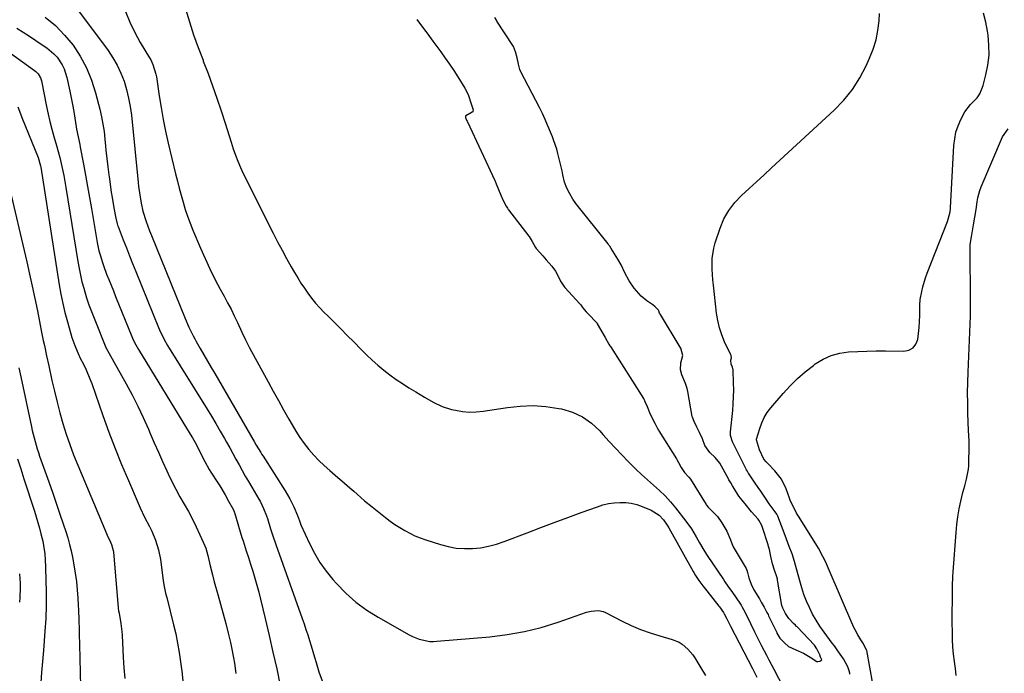
# Model space of a CAD drawing. Units: inches. Extents: x 1911315 to 1916670, y 469473 to 474935.
# Drawn here: x 1915659 to 1916111, y 469725 to 470024 of the extents above; entities that cross this region are included whole.
import ezdxf

# ---------------------------------------------------------------- set-up
doc = ezdxf.new("R2010")
doc.units = ezdxf.units.IN
doc.header["$MEASUREMENT"] = 0
for name, color, linetype in [('1', 7, 'Continuous'), ('7', 7, 'Continuous'), ('8', 7, 'Continuous')]:
    doc.layers.add(name, color=color, linetype=linetype)

msp = doc.modelspace()

# ---------------------------------------------------------------- linework, layer by layer
at = {"layer": '1', "color": 18}
for points in [[(1915735.23, 470029.06, 1966), (1915737.05, 470023.09, 1966), (1915738.98, 470017.17, 1966), (1915741.09, 470011.3, 1966), (1915743.31, 470005.47, 1966), (1915743.44, 470005.12, 1966), (1915745.62, 469999.48, 1966), (1915747.72, 469993.81, 1966), (1915749.7, 469988.09, 1966), (1915751.6, 469982.35, 1966), (1915753.42, 469976.67, 1966), (1915754.36, 469973.75, 1966), (1915755.29, 469970.83, 1966), (1915756.22, 469967.91, 1966), (1915757.15, 469964.98, 1966), (1915758.15, 469962.09, 1966), (1915759.23, 469959.22, 1966), (1915760.45, 469956.42, 1966), (1915761.76, 469953.65, 1966), (1915775.49, 469926.25, 1966), (1915777.48, 469922.38, 1966), (1915779.5, 469918.53, 1966), (1915781.59, 469914.71, 1966), (1915783.73, 469910.92, 1966), (1915785.23, 469908.31, 1966), (1915786.68, 469905.86, 1966), (1915788.18, 469903.44, 1966), (1915789.75, 469901.07, 1966), (1915791.37, 469898.73, 1966), (1915793.08, 469896.45, 1966), (1915794.86, 469894.25, 1966), (1915796.76, 469892.14, 1966), (1915798.73, 469890.09, 1966), (1915800.59, 469888.25, 1966), (1915803.55, 469885.33, 1966), (1915806.49, 469882.4, 1966), (1915809.42, 469879.45, 1966), (1915812.35, 469876.5, 1966), (1915815.79, 469873, 1966), (1915818.29, 469870.53, 1966), (1915820.85, 469868.12, 1966), (1915823.48, 469865.8, 1966), (1915826.16, 469863.53, 1966), (1915828.92, 469861.36, 1966), (1915831.75, 469859.29, 1966), (1915834.66, 469857.34, 1966), (1915837.64, 469855.47, 1966), (1915840.9, 469853.53, 1966), (1915842.86, 469852.36, 1966), (1915844.83, 469851.2, 1966), (1915848.77, 469848.9, 1966), (1915852.85, 469846.93, 1966), (1915857.17, 469845.57, 1966), (1915859.03, 469845.14, 1966), (1915862.18, 469844.59, 1966), (1915865.35, 469844.29, 1966), (1915868.53, 469844.37, 1966), (1915871.72, 469844.69, 1966), (1915882.76, 469846.47, 1966), (1915888.67, 469847.1, 1966), (1915894.57, 469847.31, 1966), (1915900.46, 469846.87, 1966), (1915906.34, 469846.02, 1966), (1915907.64, 469845.76, 1966), (1915912.59, 469844.24, 1966), (1915917.22, 469842.15, 1966), (1915921.35, 469839.2, 1966), (1915925.15, 469835.67, 1966), (1915926.59, 469834.05, 1966), (1915929.43, 469830.89, 1966), (1915932.3, 469827.76, 1966), (1915935.22, 469824.68, 1966), (1915938.18, 469821.64, 1966), (1915939.02, 469820.79, 1966), (1915941.62, 469818.23, 1966), (1915944.26, 469815.71, 1966), (1915946.98, 469813.27, 1966), (1915949.73, 469810.87, 1966), (1915952.44, 469808.43, 1966), (1915955.05, 469805.89, 1966), (1915957.49, 469803.19, 1966), (1915959.83, 469800.4, 1966), (1915964.63, 469794.28, 1966), (1915967.11, 469790.85, 1966), (1915969.3, 469787.23, 1966), (1915970.9, 469784.36, 1966), (1915973.33, 469780.22, 1966), (1915974.38, 469778.61, 1966), (1915981.79, 469767.6, 1966), (1915982.46, 469766.6, 1966), (1915983.83, 469764.63, 1966), (1915985.91, 469761.68, 1966), (1915987.27, 469759.69, 1966), (1915989.89, 469755.8, 1966), (1915990.25, 469755.26, 1966), (1915991.06, 469753.86, 1966), (1915992.38, 469751.31, 1966), (1915996.08, 469743.71, 1966), (1915997.15, 469741.55, 1966), (1915999.31, 469737.24, 1966), (1916001.52, 469732.96, 1966), (1916002.62, 469730.82, 1966), (1916004.84, 469726.54, 1966), (1916013.55, 469709.66, 1966)], [(1915841.24, 470024.21, 1964), (1915842.91, 470021.93, 1964), (1915845.36, 470018.65, 1964), (1915846.29, 470017.39, 1964), (1915848.63, 470014.23, 1964), (1915849.1, 470013.6, 1964), (1915852.3, 470009.31, 1964), (1915854.33, 470006.5, 1964), (1915856.32, 470003.66, 1964), (1915858.22, 470000.78, 1964), (1915860.08, 469997.85, 1964), (1915863.25, 469992.71, 1964), (1915864.75, 469989.75, 1964), (1915866.21, 469985.57, 1964), (1915867.09, 469982.75, 1964), (1915867.02, 469982.21, 1964), (1915866.9, 469981.94, 1964), (1915866.71, 469981.71, 1964), (1915863.76, 469980.06, 1964), (1915863.61, 469979.83, 1964), (1915863.53, 469979.63, 1964), (1915863.59, 469979.2, 1964), (1915864.1, 469978.05, 1964), (1915864.32, 469977.59, 1964), (1915864.43, 469977.36, 1964), (1915877.04, 469950.4, 1964), (1915877.16, 469950.15, 1964), (1915877.69, 469948.9, 1964), (1915878.69, 469946.27, 1964), (1915879.71, 469943.66, 1964), (1915880.85, 469941.31, 1964), (1915882.15, 469938.72, 1964), (1915882.76, 469937.69, 1964), (1915883.11, 469937.19, 1964), (1915883.29, 469936.95, 1964), (1915892.54, 469924.95, 1964), (1915892.71, 469924.71, 1964), (1915894.12, 469922.41, 1964), (1915895.66, 469919.75, 1964), (1915896.02, 469919.25, 1964), (1915898.97, 469915.83, 1964), (1915900.6, 469913.99, 1964), (1915903.14, 469911.21, 1964), (1915904.85, 469908.87, 1964), (1915905.41, 469907.86, 1964), (1915907.15, 469904.26, 1964), (1915908.64, 469901.94, 1964), (1915909.06, 469901.46, 1964), (1915915.99, 469893.89, 1964), (1915916.37, 469893.45, 1964), (1915917.25, 469892.28, 1964), (1915918.89, 469890.27, 1964), (1915920.82, 469888.25, 1964), (1915922.76, 469886.26, 1964), (1915923.47, 469885.52, 1964), (1915923.74, 469885.17, 1964), (1915923.86, 469885, 1964), (1915923.97, 469884.81, 1964), (1915927.58, 469878.46, 1964), (1915929.29, 469875.41, 1964), (1915929.74, 469874.67, 1964), (1915929.97, 469874.31, 1964), (1915945.11, 469850.58, 1964), (1915945.24, 469850.36, 1964), (1915945.84, 469849.22, 1964), (1915946.83, 469846.8, 1964), (1915947.96, 469844.13, 1964), (1915949.16, 469841.54, 1964), (1915950.32, 469839.16, 1964), (1915951.72, 469836.55, 1964), (1915952.07, 469835.97, 1964), (1915952.24, 469835.68, 1964), (1915960.27, 469822.86, 1964), (1915960.43, 469822.61, 1964), (1915961.19, 469821.29, 1964), (1915962.45, 469818.95, 1964), (1915963.88, 469816.57, 1964), (1915965.89, 469814.55, 1964), (1915966.66, 469813.55, 1964), (1915973.89, 469801.95, 1964), (1915974.09, 469801.64, 1964), (1915974.76, 469800.74, 1964), (1915976.96, 469798.65, 1964), (1915979.06, 469796.47, 1964), (1915981.08, 469793.59, 1964), (1915983.42, 469789.82, 1964), (1915985.1, 469785.84, 1964), (1915986.13, 469782.83, 1964), (1915986.31, 469782.51, 1964), (1915992.16, 469772.62, 1964), (1915992.49, 469771.95, 1964), (1915992.85, 469770.76, 1964), (1915993.45, 469768.38, 1964), (1915994.5, 469765.53, 1964), (1915995.72, 469762.87, 1964), (1915998.26, 469758.72, 1964), (1915999.11, 469757.3, 1964), (1916000.47, 469754.91, 1964), (1916001.74, 469752.5, 1964), (1916002.23, 469751.53, 1964), (1916002.46, 469751.04, 1964), (1916006.2, 469743.35, 1964), (1916006.34, 469743.07, 1964), (1916007.71, 469740.68, 1964), (1916009.77, 469738.53, 1964), (1916011.57, 469736.94, 1964), (1916015.03, 469735.35, 1964), (1916018.47, 469733.84, 1964), (1916021.52, 469732.05, 1964), (1916024.59, 469730.08, 1964), (1916025.04, 469729.99, 1964), (1916025.95, 469730.23, 1964), (1916026.87, 469730.77, 1964), (1916026.34, 469732.02, 1964), (1916025.91, 469733.05, 1964), (1916024.63, 469735.92, 1964), (1916023.46, 469737.51, 1964), (1916015.54, 469745.9, 1964), (1916015.35, 469746.1, 1964), (1916014.77, 469746.69, 1964), (1916013.91, 469747.53, 1964), (1916011.74, 469749.73, 1964), (1916010.27, 469752.07, 1964), (1916008.98, 469754.53, 1964), (1916008.61, 469755.71, 1964), (1916006.64, 469767.28, 1964), (1916006.56, 469767.69, 1964), (1916006.3, 469768.88, 1964), (1916005.25, 469771.93, 1964), (1916004.22, 469774.85, 1964), (1916003.5, 469778.08, 1964), (1916002.84, 469781.34, 1964), (1916002.47, 469782.76, 1964), (1916002.25, 469783.46, 1964), (1915999.75, 469791.38, 1964), (1915999.38, 469792.41, 1964), (1915998.04, 469794.77, 1964), (1915997.7, 469795.19, 1964), (1915994.64, 469798.67, 1964), (1915994.05, 469799.33, 1964), (1915992.29, 469801.5, 1964), (1915990.32, 469803.97, 1964), (1915988.91, 469805.75, 1964), (1915986.27, 469810.06, 1964), (1915985.99, 469810.52, 1964), (1915985.15, 469811.89, 1964), (1915984.61, 469812.81, 1964), (1915984.34, 469813.27, 1964), (1915984.08, 469813.74, 1964), (1915980.12, 469820.84, 1964), (1915978, 469823.55, 1964), (1915975.63, 469825.8, 1964), (1915973.34, 469828.97, 1964), (1915972.14, 469832.08, 1964), (1915970.88, 469834.93, 1964), (1915969.57, 469837.46, 1964), (1915968.38, 469839.93, 1964), (1915967.58, 469842.05, 1964), (1915967.53, 469842.28, 1964), (1915965.43, 469853.8, 1964), (1915965.12, 469855.18, 1964), (1915964.34, 469857.41, 1964), (1915962.72, 469861.41, 1964), (1915962.14, 469863.65, 1964), (1915962.27, 469866.94, 1964), (1915963.21, 469870.22, 1964), (1915962.27, 469873.61, 1964), (1915962.04, 469874.01, 1964), (1915952.88, 469889.04, 1964), (1915952.57, 469889.65, 1964), (1915952.19, 469890.73, 1964), (1915952.09, 469890.96, 1964), (1915950.58, 469892.59, 1964), (1915949.4, 469893.41, 1964), (1915948.93, 469893.73, 1964), (1915946.67, 469895.34, 1964), (1915944.11, 469897.45, 1964), (1915941.89, 469899.92, 1964), (1915940.96, 469901.13, 1964), (1915938.64, 469904.48, 1964), (1915936.68, 469908.06, 1964), (1915934.9, 469911.76, 1964), (1915933.44, 469914.32, 1964), (1915931.91, 469916.82, 1964), (1915930.38, 469919.33, 1964), (1915929.71, 469920.34, 1964), (1915929.34, 469920.85, 1964), (1915929.15, 469921.09, 1964), (1915928.95, 469921.34, 1964), (1915914.11, 469939.81, 1964), (1915912.76, 469941.86, 1964), (1915911.36, 469944.36, 1964), (1915910.02, 469946.93, 1964), (1915908.94, 469949.59, 1964), (1915908.23, 469953, 1964), (1915907.83, 469954.84, 1964), (1915906.99, 469958.51, 1964), (1915905.9, 469962.82, 1964), (1915905.37, 469964.74, 1964), (1915904.14, 469968.54, 1964), (1915903.43, 469970.41, 1964), (1915902.15, 469973.58, 1964), (1915901.82, 469974.38, 1964), (1915901.24, 469975.69, 1964), (1915900.05, 469978.41, 1964)], [(1915900.05, 469978.41, 1964), (1915898.9, 469981.09, 1964), (1915897.56, 469983.88, 1964), (1915888.89, 470000.27, 1964), (1915888.77, 470000.51, 1964), (1915888.46, 470001.23, 1964), (1915887.85, 470003.73, 1964), (1915887.2, 470006.54, 1964), (1915886.51, 470009.33, 1964), (1915885.54, 470011.78, 1964), (1915885.23, 470012.29, 1964), (1915878.01, 470023.43, 1964), (1915877.73, 470023.88, 1964), (1915877.07, 470025.05, 1964)], [(1916039.76, 469724.27, 1966), (1916039.65, 469724.75, 1966), (1916039.38, 469725.71, 1966), (1916038.73, 469727.57, 1966), (1916036.8, 469731.27, 1966), (1916034.56, 469734.54, 1966), (1916032.66, 469737.18, 1966), (1916031.69, 469738.49, 1966), (1916027.9, 469743.51, 1966), (1916026.01, 469746.18, 1966), (1916024.25, 469748.93, 1966), (1916022.66, 469751.78, 1966), (1916021.2, 469754.71, 1966), (1916019.9, 469757.72, 1966), (1916018.71, 469760.77, 1966), (1916017.68, 469763.87, 1966), (1916016.76, 469767.01, 1966), (1916014.84, 469774.19, 1966), (1916014.35, 469775.93, 1966), (1916013.25, 469779.36, 1966), (1916011.99, 469782.75, 1966), (1916010.7, 469786.12, 1966), (1916010.05, 469787.81, 1966), (1916006.67, 469796.6, 1966), (1916006.26, 469797.5, 1966), (1916005.57, 469798.62, 1966), (1916002.78, 469802.35, 1966), (1916001.08, 469804.8, 1966), (1915998.93, 469808.14, 1966), (1915997.78, 469809.79, 1966), (1915996.07, 469812.26, 1966), (1915993.35, 469816.27, 1966), (1915993.17, 469816.54, 1966), (1915992.69, 469817.35, 1966), (1915992.39, 469817.91, 1966), (1915992.25, 469818.19, 1966), (1915992.1, 469818.47, 1966), (1915986.02, 469830.76, 1966), (1915985.09, 469833.65, 1966), (1915985.1, 469835.31, 1966), (1915986.06, 469845, 1966), (1915986.31, 469848.15, 1966), (1915986.47, 469851.3, 1966), (1915986.49, 469854.46, 1966), (1915986.43, 469857.62, 1966), (1915986.2, 469863.63, 1966), (1915986.18, 469863.79, 1966), (1915986.13, 469864.11, 1966), (1915985.88, 469864.88, 1966), (1915985.32, 469866.26, 1966), (1915985.14, 469868.03, 1966), (1915985.47, 469869.16, 1966), (1915985.3, 469870.17, 1966), (1915985.17, 469870.47, 1966), (1915985.11, 469870.61, 1966), (1915982.35, 469876.56, 1966), (1915981.06, 469879.72, 1966), (1915979.98, 469882.94, 1966), (1915979.22, 469886.25, 1966), (1915978.66, 469889.62, 1966), (1915977.18, 469902.43, 1966), (1915976.94, 469904.87, 1966), (1915976.61, 469909.77, 1966), (1915976.62, 469914.67, 1966), (1915977.35, 469919.46, 1966), (1915978.01, 469921.81, 1966), (1915980.26, 469928.57, 1966), (1915982.04, 469932.78, 1966), (1915984.22, 469936.73, 1966), (1915986.98, 469940.3, 1966), (1915990.13, 469943.61, 1966), (1915993.58, 469946.73, 1966), (1915997.02, 469949.86, 1966), (1916000.45, 469953, 1966), (1916003.87, 469956.15, 1966), (1916032.52, 469982.66, 1966), (1916036.9, 469987.23, 1966), (1916040.87, 469992.09, 1966), (1916044.25, 469997.38, 1966), (1916047.22, 470002.96, 1966), (1916048.8, 470006.42, 1966), (1916050.43, 470010.56, 1966), (1916051.75, 470014.78, 1966), (1916052.6, 470019.13, 1966), (1916053.13, 470023.55, 1966), (1916053.35, 470026.97, 1966)]]:
    msp.add_polyline3d(points, dxfattribs=at)
at = {"layer": '7', "color": 18}
for points in [[(1915671.02, 470025.2, 1972), (1915675.68, 470021.39, 1972), (1915679.87, 470017.06, 1972), (1915683.75, 470012.39, 1972), (1915687.05, 470007.3, 1972), (1915689.94, 470002.01, 1972), (1915692.19, 469996.43, 1972), (1915694.03, 469990.64, 1972), (1915695.97, 469983.04, 1972), (1915696.75, 469979.65, 1972), (1915697.42, 469976.24, 1972), (1915697.94, 469972.8, 1972), (1915698.35, 469969.34, 1972), (1915698.65, 469966.17, 1972), (1915698.83, 469964.28, 1972), (1915699.22, 469960.51, 1972), (1915699.64, 469956.74, 1972), (1915700.12, 469952.98, 1972), (1915700.38, 469951.1, 1972), (1915700.92, 469947.42, 1972), (1915701.28, 469945.03, 1972), (1915701.65, 469942.63, 1972), (1915702.43, 469937.86, 1972), (1915703.28, 469933.09, 1972), (1915703.97, 469930.56, 1972), (1915704.18, 469929.93, 1972), (1915704.41, 469929.32, 1972), (1915706.75, 469923.25, 1972), (1915708.17, 469919.61, 1972), (1915709.6, 469915.97, 1972), (1915711.04, 469912.34, 1972), (1915712.5, 469908.71, 1972), (1915722.86, 469883.05, 1972), (1915723.3, 469881.99, 1972), (1915725.31, 469877.85, 1972), (1915727.04, 469874.86, 1972), (1915745.15, 469845.72, 1972), (1915747.2, 469842.38, 1972), (1915749.22, 469839.02, 1972), (1915751.2, 469835.64, 1972), (1915753.15, 469832.24, 1972), (1915754.09, 469830.57, 1972), (1915755.54, 469827.99, 1972), (1915756.98, 469825.4, 1972), (1915758.41, 469822.81, 1972), (1915759.82, 469820.21, 1972), (1915761.25, 469817.61, 1972), (1915762.69, 469815.03, 1972), (1915764.16, 469812.46, 1972), (1915765.65, 469809.9, 1972), (1915768.83, 469804.48, 1972), (1915769.43, 469803.43, 1972), (1915771.08, 469800.17, 1972), (1915772.42, 469796.78, 1972), (1915772.8, 469795.62, 1972), (1915774.27, 469790.84, 1972), (1915774.55, 469789.93, 1972), (1915775.44, 469787.22, 1972), (1915776.37, 469784.52, 1972), (1915776.69, 469783.63, 1972), (1915788.78, 469749.76, 1972), (1915789.65, 469747.26, 1972), (1915790.49, 469744.75, 1972), (1915791.28, 469742.22, 1972), (1915792.05, 469739.69, 1972), (1915792.81, 469737.16, 1972), (1915793.57, 469734.62, 1972), (1915794.34, 469732.09, 1972), (1915795.12, 469729.56, 1972), (1915796.45, 469725.31, 1972), (1915797.86, 469721.16, 1972)], [(1915707.75, 470027.79, 1968), (1915709.72, 470022.95, 1968), (1915712.03, 470018.26, 1968), (1915714.56, 470013.67, 1968), (1915718.75, 470006.67, 1968), (1915719.32, 470005.65, 1968), (1915720.33, 470003.53, 1968), (1915721.71, 469999.05, 1968), (1915721.92, 469997.89, 1968), (1915723.2, 469989.27, 1968), (1915724.09, 469983.81, 1968), (1915725.06, 469978.36, 1968), (1915726.18, 469972.94, 1968), (1915727.39, 469967.54, 1968), (1915730.73, 469953.44, 1968), (1915731.53, 469950.17, 1968), (1915732.37, 469946.9, 1968), (1915733.26, 469943.65, 1968), (1915734.18, 469940.42, 1968), (1915735.18, 469937.2, 1968), (1915736.25, 469934.01, 1968), (1915737.43, 469930.86, 1968), (1915738.68, 469927.73, 1968), (1915742.17, 469919.4, 1968), (1915744.27, 469914.62, 1968), (1915746.45, 469909.88, 1968), (1915748.79, 469905.22, 1968), (1915751.22, 469900.6, 1968), (1915752.98, 469897.39, 1968), (1915754.58, 469894.4, 1968), (1915756.14, 469891.39, 1968), (1915757.63, 469888.35, 1968), (1915759.09, 469885.29, 1968), (1915761.1, 469880.94, 1968), (1915762.79, 469877.35, 1968), (1915764.6, 469873.81, 1968), (1915773.12, 469858.17, 1968), (1915775.48, 469853.87, 1968), (1915777.84, 469849.59, 1968), (1915780.23, 469845.31, 1968), (1915782.63, 469841.04, 1968), (1915784.08, 469838.49, 1968), (1915785.84, 469835.55, 1968), (1915787.7, 469832.69, 1968), (1915789.7, 469829.92, 1968), (1915791.81, 469827.22, 1968), (1915794.04, 469824.64, 1968), (1915796.37, 469822.14, 1968), (1915798.83, 469819.77, 1968), (1915801.38, 469817.49, 1968), (1915805.01, 469814.4, 1968), (1915806.86, 469812.82, 1968), (1915810.52, 469809.64, 1968), (1915812.34, 469808.02, 1968), (1915813.89, 469806.64, 1968), (1915817.3, 469803.69, 1968), (1915820.81, 469800.84, 1968), (1915826.98, 469795.99, 1968), (1915829.1, 469794.4, 1968), (1915831.25, 469792.87, 1968), (1915833.47, 469791.43, 1968), (1915835.73, 469790.04, 1968), (1915838.05, 469788.79, 1968), (1915840.43, 469787.64, 1968), (1915842.87, 469786.65, 1968), (1915845.36, 469785.76, 1968), (1915852.1, 469783.62, 1968), (1915855.72, 469782.69, 1968), (1915859.37, 469782.03, 1968), (1915863.07, 469781.77, 1968), (1915866.8, 469781.79, 1968), (1915870.52, 469782.19, 1968), (1915874.2, 469782.82, 1968), (1915877.8, 469783.78, 1968), (1915881.35, 469784.97, 1968), (1915891.92, 469789.06, 1968), (1915898.07, 469791.42, 1968), (1915904.25, 469793.75, 1968), (1915910.43, 469796.04, 1968), (1915916.63, 469798.3, 1968), (1915924.02, 469800.97, 1968), (1915926.55, 469801.75, 1968), (1915929.12, 469802.37, 1968), (1915931.72, 469802.75, 1968), (1915934.36, 469802.96, 1968), (1915936.99, 469802.88, 1968), (1915939.58, 469802.58, 1968), (1915942.11, 469801.93, 1968), (1915944.59, 469801.06, 1968), (1915948.68, 469799.32, 1968), (1915949.96, 469798.67, 1968), (1915952.29, 469797.03, 1968), (1915954.27, 469794.92, 1968), (1915955.96, 469792.57, 1968), (1915956.71, 469791.33, 1968), (1915967.88, 469771.3, 1968), (1915968.19, 469770.75, 1968), (1915969.03, 469769.39, 1968), (1915970.58, 469767.2, 1968), (1915972.34, 469764.78, 1968), (1915974.17, 469762.41, 1968), (1915979.67, 469755.46, 1968), (1915980.02, 469755.02, 1968), (1915981.82, 469752.5, 1968), (1915982.18, 469751.84, 1968), (1915983.14, 469749.91, 1968), (1915984.06, 469748.06, 1968), (1915984.53, 469747.14, 1968), (1915985, 469746.23, 1968), (1915995.05, 469726.79, 1968), (1915997.09, 469722.81, 1968)], [(1916051.67, 469712.19, 1968), (1916047.46, 469735.14, 1968), (1916047.42, 469735.31, 1968), (1916046.02, 469738.19, 1968), (1916044.79, 469740.03, 1968), (1916043.33, 469742.29, 1968), (1916042.13, 469744.51, 1968), (1916041.6, 469745.66, 1968), (1916029.82, 469772.94, 1968), (1916028.65, 469775.56, 1968), (1916027.41, 469778.14, 1968), (1916025.36, 469781.91, 1968), (1916024.62, 469783.14, 1968), (1916016.43, 469796.15, 1968), (1916015.33, 469798.04, 1968), (1916013.48, 469801.89, 1968), (1916012.45, 469803.86, 1968), (1916012.01, 469804.87, 1968), (1916010.54, 469809.09, 1968), (1916008.42, 469813.54, 1968), (1916005.36, 469817.41, 1968), (1916002.07, 469820.74, 1968), (1916001.36, 469821.49, 1968), (1916000.27, 469822.74, 1968), (1915998.39, 469826.97, 1968), (1915996.88, 469831.55, 1968), (1915996.89, 469831.66, 1968), (1915996.93, 469831.88, 1968), (1915998.43, 469836.86, 1968), (1915999.36, 469839.38, 1968), (1916000.48, 469841.79, 1968), (1916001.89, 469844.05, 1968), (1916003.49, 469846.2, 1968), (1916009.12, 469852.87, 1968), (1916012.32, 469856.39, 1968), (1916015.67, 469859.73, 1968), (1916019.26, 469862.81, 1968), (1916023.01, 469865.73, 1968), (1916023.9, 469866.37, 1968), (1916027.45, 469868.49, 1968), (1916031.15, 469870.18, 1968), (1916035.07, 469871.23, 1968), (1916039.16, 469871.85, 1968), (1916043.36, 469872.07, 1968), (1916047.57, 469872.24, 1968), (1916051.78, 469872.31, 1968), (1916055.99, 469872.32, 1968), (1916064.54, 469872.23, 1968), (1916066.83, 469872.75, 1968), (1916068.71, 469873.74, 1968), (1916070, 469875.44, 1968), (1916070.89, 469877.63, 1968), (1916071.25, 469880.33, 1968), (1916071.54, 469883.04, 1968), (1916071.71, 469885.76, 1968), (1916071.8, 469888.49, 1968), (1916071.85, 469893.31, 1968), (1916071.85, 469893.95, 1968), (1916071.88, 469895.22, 1968), (1916071.97, 469895.85, 1968), (1916072.66, 469899.55, 1968), (1916073.13, 469901.69, 1968), (1916074.35, 469905.89, 1968), (1916075.1, 469907.95, 1968), (1916084.53, 469931.61, 1968), (1916085.62, 469935.46, 1968), (1916085.84, 469937.05, 1968), (1916085.9, 469937.85, 1968), (1916087.42, 469966.44, 1968), (1916087.77, 469969.52, 1968), (1916088.37, 469972.53, 1968), (1916089.33, 469975.44, 1968), (1916090.53, 469978.29, 1968), (1916092.45, 469981.86, 1968), (1916095.03, 469985.27, 1968), (1916098, 469988.35, 1968), (1916099.24, 469990.04, 1968), (1916100.87, 469993.92, 1968), (1916102.11, 469998.75, 1968), (1916102.99, 470003.28, 1968), (1916103.5, 470007.84, 1968), (1916103.46, 470012.42, 1968), (1916103.06, 470017.03, 1968), (1916102.79, 470018.82, 1968), (1916102, 470023.01, 1968), (1916100.99, 470027.13, 1968)], [(1915657.98, 470020.27, 1974), (1915660.89, 470018.38, 1974), (1915663.79, 470016.49, 1974), (1915666.67, 470014.57, 1974), (1915669.55, 470012.63, 1974), (1915671.76, 470011.13, 1974), (1915675, 470008.46, 1974), (1915676.39, 470006.9, 1974), (1915678.75, 470003.42, 1974), (1915679.68, 470001.55, 1974), (1915680.95, 469997.55, 1974), (1915682.26, 469991.38, 1974), (1915682.9, 469988.29, 1974), (1915683.5, 469985.19, 1974), (1915684.06, 469982.07, 1974), (1915684.58, 469978.96, 1974), (1915685.19, 469975.06, 1974), (1915685.39, 469973.89, 1974), (1915686.08, 469970.39, 1974), (1915686.81, 469966.89, 1974), (1915687.04, 469965.73, 1974), (1915688.54, 469957.9, 1974), (1915689.49, 469952.82, 1974), (1915690.42, 469947.73, 1974), (1915691.31, 469942.63, 1974), (1915692.18, 469937.53, 1974), (1915694.47, 469923.82, 1974), (1915694.81, 469921.95, 1974), (1915695.62, 469918.24, 1974), (1915696.1, 469916.4, 1974), (1915697.2, 469912.77, 1974), (1915697.83, 469910.98, 1974), (1915699.14, 469907.57, 1974), (1915700.16, 469904.99, 1974), (1915701.18, 469902.41, 1974), (1915702.22, 469899.83, 1974), (1915703.25, 469897.25, 1974), (1915710.68, 469878.87, 1974), (1915711.33, 469877.36, 1974), (1915712.44, 469875.15, 1974), (1915713.67, 469873.01, 1974), (1915737.47, 469834.22, 1974), (1915738.44, 469832.59, 1974), (1915740.27, 469829.28, 1974), (1915742.19, 469825.45, 1974), (1915744.06, 469821.69, 1974), (1915746.1, 469818.02, 1974), (1915746.84, 469816.84, 1974), (1915750.1, 469811.83, 1974), (1915750.97, 469810.48, 1974), (1915753.44, 469806.35, 1974), (1915755.02, 469803.55, 1974), (1915757.22, 469799.5, 1974), (1915757.58, 469798.6, 1974), (1915757.68, 469798.29, 1974), (1915761.15, 469786.89, 1974), (1915761.63, 469785.35, 1974), (1915763.11, 469780.75, 1974), (1915764.11, 469777.68, 1974), (1915765.08, 469774.61, 1974), (1915766.09, 469771.36, 1974), (1915767.04, 469768.18, 1974), (1915767.95, 469765, 1974), (1915768.81, 469761.8, 1974), (1915769.62, 469758.58, 1974), (1915771.77, 469749.69, 1974), (1915773.59, 469742.02, 1974), (1915775.37, 469734.33, 1974), (1915777.07, 469726.63, 1974), (1915778.72, 469718.92, 1974)], [(1915655.13, 470008.76, 1976), (1915666.14, 470000.82, 1976), (1915666.71, 470000.35, 1976), (1915667.71, 469999.29, 1976), (1915668.81, 469997.4, 1976), (1915669.23, 469996, 1976), (1915671.58, 469984.3, 1976), (1915672.33, 469980.84, 1976), (1915673.14, 469977.4, 1976), (1915674.03, 469973.98, 1976), (1915674.99, 469970.57, 1976), (1915676.17, 469966.49, 1976), (1915676.92, 469963.76, 1976), (1915677.62, 469961.01, 1976), (1915678.29, 469958.26, 1976), (1915678.9, 469955.49, 1976), (1915679.48, 469952.72, 1976), (1915680, 469949.93, 1976), (1915680.48, 469947.14, 1976), (1915685.94, 469913.23, 1976), (1915686.49, 469910.15, 1976), (1915687.11, 469907.09, 1976), (1915687.83, 469904.05, 1976), (1915688.62, 469901.03, 1976), (1915689.88, 469896.61, 1976), (1915690.95, 469893.47, 1976), (1915692.78, 469888.85, 1976), (1915694.02, 469885.77, 1976), (1915698.49, 469874.69, 1976), (1915698.68, 469874.23, 1976), (1915700.26, 469871.14, 1976), (1915708.07, 469857.26, 1976), (1915710.82, 469852.18, 1976), (1915713.45, 469847.04, 1976), (1915715.92, 469841.82, 1976), (1915718.26, 469836.54, 1976), (1915719.13, 469834.5, 1976), (1915720.98, 469830.21, 1976), (1915722.86, 469825.93, 1976), (1915724.79, 469821.66, 1976), (1915726.74, 469817.42, 1976), (1915727.37, 469816.08, 1976), (1915729.08, 469812.53, 1976), (1915730.87, 469809.02, 1976), (1915732.75, 469805.56, 1976), (1915734.69, 469802.14, 1976), (1915736.63, 469798.71, 1976), (1915738.48, 469795.24, 1976), (1915740.21, 469791.7, 1976), (1915741.86, 469788.13, 1976), (1915744.07, 469783.11, 1976), (1915744.52, 469782, 1976), (1915745.57, 469778.57, 1976), (1915746.62, 469773.88, 1976), (1915747.61, 469769.7, 1976), (1915748.48, 469766.47, 1976), (1915750.13, 469760.68, 1976), (1915751.36, 469756.28, 1976), (1915752.56, 469751.86, 1976), (1915753.7, 469747.43, 1976), (1915754.81, 469742.99, 1976), (1915755.83, 469738.77, 1976), (1915756.37, 469736.43, 1976), (1915757.3, 469731.71, 1976), (1915757.7, 469729.34, 1976), (1915758.33, 469724.57, 1976)], [(1915658.44, 469984.21, 1978), (1915659.65, 469980.92, 1978), (1915660.29, 469979.29, 1978), (1915667.77, 469960.88, 1978), (1915668.87, 469957.12, 1978), (1915668.97, 469956.57, 1978), (1915677.43, 469902.6, 1978), (1915678.18, 469898.34, 1978), (1915679.04, 469894.09, 1978), (1915680.04, 469889.88, 1978), (1915681.15, 469885.69, 1978), (1915683.23, 469878.42, 1978), (1915684.58, 469874.77, 1978), (1915686.37, 469870.35, 1978), (1915686.66, 469869.75, 1978), (1915686.89, 469869.3, 1978), (1915688.76, 469865.62, 1978), (1915689.73, 469863.61, 1978), (1915691.49, 469859.51, 1978), (1915692.27, 469857.42, 1978), (1915697.46, 469842.68, 1978), (1915700.19, 469835.17, 1978), (1915703.02, 469827.69, 1978), (1915706, 469820.27, 1978), (1915709.08, 469812.9, 1978), (1915713.52, 469802.55, 1978), (1915714.48, 469800.39, 1978), (1915716.55, 469796.13, 1978), (1915718.77, 469791.89, 1978), (1915719.77, 469789.82, 1978), (1915721.53, 469785.57, 1978), (1915722.9, 469781.2, 1978), (1915723.78, 469776.7, 1978), (1915725.07, 469767.22, 1978), (1915725.38, 469765.24, 1978), (1915726.17, 469761.3, 1978), (1915726.41, 469760.33, 1978), (1915726.65, 469759.35, 1978), (1915729.8, 469746.88, 1978), (1915730.79, 469742.66, 1978), (1915731.68, 469738.42, 1978), (1915732.42, 469734.15, 1978), (1915733.05, 469729.86, 1978), (1915733.59, 469725.55, 1978), (1915734.09, 469721.24, 1978)], [(1915658.87, 469864.57, 1982), (1915659.79, 469860.46, 1982), (1915664.68, 469837.53, 1982), (1915665.06, 469835.84, 1982), (1915665.88, 469832.47, 1982), (1915666.32, 469830.79, 1982), (1915667.3, 469827.47, 1982), (1915667.84, 469825.82, 1982), (1915668.41, 469824.19, 1982), (1915670.87, 469817.34, 1982), (1915672.67, 469812.29, 1982), (1915674.44, 469807.22, 1982), (1915676.18, 469802.14, 1982), (1915677.9, 469797.05, 1982), (1915680.41, 469789.54, 1982), (1915681.31, 469786.64, 1982), (1915682.13, 469783.71, 1982), (1915682.84, 469780.76, 1982), (1915683.46, 469777.78, 1982), (1915684.11, 469774.31, 1982), (1915684.75, 469770.51, 1982), (1915685.29, 469766.7, 1982), (1915685.67, 469762.87, 1982), (1915685.96, 469759.03, 1982), (1915686.14, 469755.82, 1982), (1915686.25, 469753.57, 1982), (1915686.41, 469749.08, 1982), (1915686.52, 469744.58, 1982), (1915686.57, 469742.34, 1982), (1915686.68, 469737.84, 1982), (1915687.37, 469712.22, 1982)], [(1915658.3, 469822.91, 1984), (1915659.77, 469818.33, 1984), (1915661.25, 469813.75, 1984), (1915666.1, 469798.88, 1984), (1915666.9, 469796.31, 1984), (1915667.67, 469793.72, 1984), (1915668.37, 469791.12, 1984), (1915669.03, 469788.51, 1984), (1915669.84, 469785.14, 1984), (1915670.25, 469783.25, 1984), (1915670.79, 469779.44, 1984), (1915670.87, 469778.48, 1984), (1915670.92, 469777.51, 1984), (1915671.31, 469767.58, 1984), (1915671.43, 469761.66, 1984), (1915671.42, 469755.73, 1984), (1915671.2, 469749.81, 1984), (1915670.84, 469743.89, 1984), (1915670.14, 469735.05, 1984), (1915669.88, 469731.69, 1984), (1915669.61, 469728.32, 1984), (1915669.34, 469724.96, 1984), (1915668.97, 469720.35, 1984)], [(1915659.27, 469770.23, 1986), (1915659.51, 469765.92, 1986), (1915659.54, 469763.75, 1986), (1915659.36, 469759.43, 1986), (1915659.16, 469757.27, 1986)]]:
    msp.add_polyline3d(points, dxfattribs=at)
at = {"layer": '8', "color": 18}
for points in [[(1915683.46, 470031.83, 1970), (1915699.79, 470009.96, 1970), (1915702.02, 470006.65, 1970), (1915704.02, 470003.22, 1970), (1915705.68, 469999.61, 1970), (1915707.12, 469995.89, 1970), (1915708.25, 469992.05, 1970), (1915709.21, 469988.17, 1970), (1915709.92, 469984.24, 1970), (1915710.46, 469980.27, 1970), (1915713.58, 469949.53, 1970), (1915713.79, 469947.62, 1970), (1915714.29, 469943.82, 1970), (1915714.91, 469940.03, 1970), (1915715.78, 469936.3, 1970), (1915717.24, 469931.59, 1970), (1915718.78, 469927.29, 1970), (1915719.62, 469925.16, 1970), (1915735.05, 469887.22, 1970), (1915736.81, 469883.18, 1970), (1915738.77, 469879.23, 1970), (1915739.48, 469877.94, 1970), (1915740.2, 469876.66, 1970), (1915742.06, 469873.44, 1970), (1915743.73, 469870.56, 1970), (1915745.39, 469867.68, 1970), (1915747.06, 469864.8, 1970), (1915748.73, 469861.93, 1970), (1915766.69, 469830.89, 1970), (1915767.71, 469829.16, 1970), (1915769.79, 469825.74, 1970), (1915770.32, 469824.89, 1970), (1915770.86, 469824.05, 1970), (1915780.91, 469808.24, 1970), (1915783.06, 469804.61, 1970), (1915784.95, 469800.83, 1970), (1915786.67, 469796.97, 1970), (1915787.48, 469794.52, 1970), (1915788.19, 469792.6, 1970), (1915792.07, 469784.09, 1970), (1915794.32, 469779.69, 1970), (1915796.81, 469775.45, 1970), (1915799.68, 469771.46, 1970), (1915802.8, 469767.63, 1970), (1915804.47, 469765.75, 1970), (1915808.8, 469761.35, 1970), (1915813.39, 469757.26, 1970), (1915818.35, 469753.64, 1970), (1915823.58, 469750.34, 1970), (1915837.8, 469742.29, 1970), (1915839.28, 469741.53, 1970), (1915842.35, 469740.3, 1970), (1915847.21, 469739.28, 1970), (1915848.86, 469739.23, 1970), (1915850.51, 469739.29, 1970), (1915874.78, 469741.37, 1970), (1915882.73, 469742.35, 1970), (1915890.59, 469743.73, 1970), (1915898.33, 469745.69, 1970), (1915905.99, 469748.04, 1970), (1915919.03, 469752.59, 1970), (1915921.2, 469753.18, 1970), (1915924.56, 469753.39, 1970), (1915926.7, 469752.91, 1970), (1915927.73, 469752.48, 1970), (1915935.31, 469748.58, 1970), (1915939.53, 469746.57, 1970), (1915943.82, 469744.73, 1970), (1915948.2, 469743.14, 1970), (1915952.66, 469741.73, 1970), (1915958.36, 469740.11, 1970), (1915961.5, 469738.84, 1970), (1915962.93, 469737.95, 1970), (1915965.53, 469735.75, 1970), (1915967.73, 469733.16, 1970), (1915968.69, 469731.75, 1970), (1915971.47, 469727.16, 1970), (1915973.52, 469723.6, 1970)], [(1916088.39, 469723.61, 1970), (1916088.19, 469726.83, 1970), (1916087.66, 469730.1, 1970), (1916087.24, 469733.39, 1970), (1916086.98, 469736.69, 1970), (1916086.84, 469740.01, 1970), (1916086.64, 469751.26, 1970), (1916086.63, 469753.51, 1970), (1916086.76, 469756.89, 1970), (1916086.82, 469759.14, 1970), (1916086.81, 469762.38, 1970), (1916086.83, 469764.56, 1970), (1916086.98, 469768.92, 1970), (1916087.11, 469771.1, 1970), (1916088.39, 469789.15, 1970), (1916088.74, 469792.76, 1970), (1916089.21, 469796.36, 1970), (1916089.85, 469799.92, 1970), (1916090.61, 469803.47, 1970), (1916091.58, 469807.48, 1970), (1916092.37, 469810.53, 1970), (1916093.25, 469813.55, 1970), (1916094.14, 469818.14, 1970), (1916094.23, 469819.71, 1970), (1916094.38, 469829.66, 1970), (1916094.36, 469831.2, 1970), (1916094.07, 469835.81, 1970), (1916093.83, 469843.72, 1970), (1916093.74, 469848.45, 1970), (1916093.71, 469853.18, 1970), (1916093.79, 469857.91, 1970), (1916093.93, 469862.63, 1970), (1916094.98, 469888.3, 1970), (1916095.02, 469889.44, 1970), (1916095.07, 469892.85, 1970), (1916095.03, 469897.41, 1970), (1916094.8, 469917.34, 1970), (1916094.94, 469921.02, 1970), (1916095.44, 469924.66, 1970), (1916096.11, 469928.28, 1970), (1916096.43, 469930.1, 1970), (1916097.03, 469933.62, 1970), (1916097.58, 469937.15, 1970), (1916098.07, 469940.69, 1970), (1916098.37, 469942.44, 1970), (1916099.3, 469945.86, 1970), (1916099.93, 469947.52, 1970), (1916109.71, 469970.48, 1970), (1916112.33, 469974.08, 1970)], [(1915654.22, 469948.85, 1980), (1915662.56, 469913.14, 1980), (1915663.84, 469907.54, 1980), (1915665.07, 469901.93, 1980), (1915666.25, 469896.31, 1980), (1915667.39, 469890.68, 1980), (1915668.69, 469884.06, 1980), (1915669.16, 469881.74, 1980), (1915670.11, 469877.08, 1980), (1915670.59, 469874.76, 1980), (1915671.59, 469870.11, 1980), (1915672.6, 469865.47, 1980), (1915674.07, 469858.79, 1980), (1915675.21, 469853.84, 1980), (1915676.42, 469848.91, 1980), (1915677.73, 469844.01, 1980), (1915679.11, 469839.12, 1980), (1915680.62, 469834.27, 1980), (1915682.23, 469829.46, 1980), (1915684.01, 469824.71, 1980), (1915685.9, 469820, 1980), (1915699.11, 469788.64, 1980), (1915699.74, 469787.22, 1980), (1915700.46, 469785.76, 1980), (1915701.37, 469783.72, 1980), (1915702.13, 469780.85, 1980), (1915702.22, 469780.11, 1980), (1915704.39, 469754.81, 1980), (1915704.42, 469754.49, 1980), (1915704.62, 469753.2, 1980), (1915704.81, 469752.25, 1980), (1915705.71, 469747.46, 1980), (1915706.14, 469743.81, 1980), (1915706.25, 469741.98, 1980), (1915706.64, 469732.03, 1980), (1915706.95, 469727.13, 1980), (1915707.42, 469722.26, 1980)]]:
    msp.add_polyline3d(points, dxfattribs=at)

doc.saveas('drawing.dxf')
